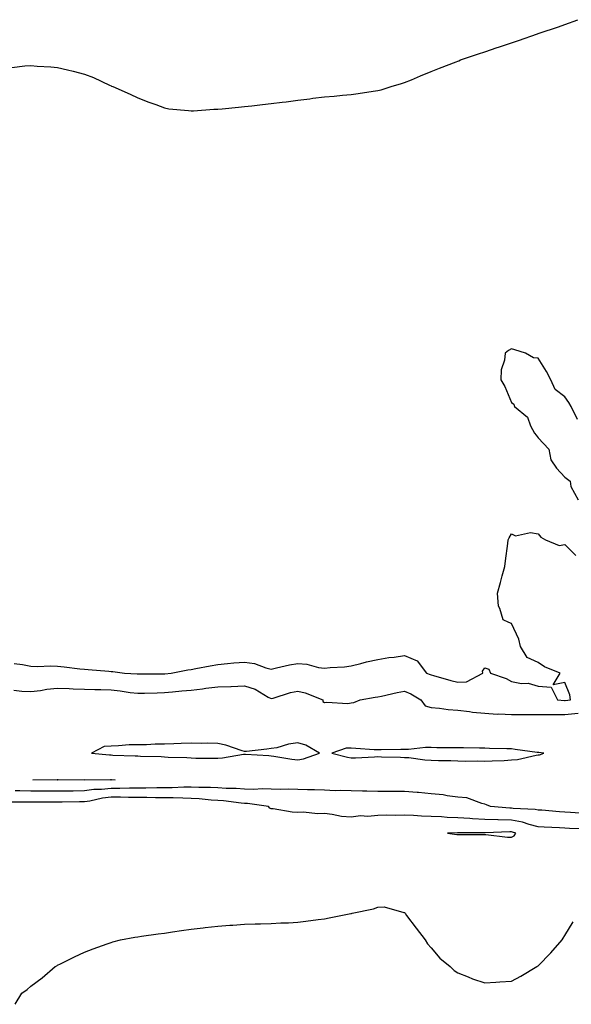
# Model space of a CAD drawing. Units: inches. Extents: x 971123 to 973763, y 7308458 to 7311098.
# Drawn here: x 972764 to 972971, y 7309488 to 7309857 of the extents above; entities that cross this region are included whole.
import ezdxf

# ---------------------------------------------------------------- set-up
doc = ezdxf.new("R2010")
doc.units = ezdxf.units.IN
doc.header["$MEASUREMENT"] = 0
doc.layers.add('Contour_97117308', color=7, linetype='Continuous', true_color=0x8e29a4)

msp = doc.modelspace()

# ---------------------------------------------------------------- linework, layer by layer
at = {"layer": 'Contour_97117308'}
for points in [[(972760.88, 7309839.09, 3242), (972765.77, 7309839.65, 3242), (972768.05, 7309839.84, 3242), (972770.35, 7309839.61, 3242), (972775.51, 7309839.39, 3242), (972778.05, 7309839.11, 3242), (972781.8, 7309838.17, 3242), (972783.88, 7309837.76, 3242), (972788.05, 7309836.56, 3242), (972791.43, 7309835.3, 3242), (972797.51, 7309832.46, 3242), (972798.05, 7309832.23, 3242), (972798.26, 7309832.13, 3242), (972798.68, 7309831.92, 3242), (972805.27, 7309829.14, 3242), (972808.05, 7309827.69, 3242), (972812.22, 7309826.09, 3242), (972814.82, 7309825.16, 3242), (972818.05, 7309823.92, 3242), (972819.74, 7309823.61, 3242), (972827.03, 7309822.94, 3242), (972828.05, 7309822.78, 3242), (972828.91, 7309822.78, 3242), (972836.54, 7309823.43, 3242), (972838.05, 7309823.42, 3242), (972839.67, 7309823.54, 3242), (972845.75, 7309824.22, 3242), (972848.05, 7309824.41, 3242), (972850.86, 7309824.73, 3242), (972854.79, 7309825.18, 3242), (972858.05, 7309825.56, 3242), (972862.22, 7309826.09, 3242), (972863.71, 7309826.25, 3242), (972868.05, 7309826.86, 3242), (972872.59, 7309827.37, 3242), (972873.66, 7309827.53, 3242), (972878.05, 7309828.03, 3242), (972881.67, 7309828.3, 3242), (972884.8, 7309828.67, 3242), (972888.05, 7309828.95, 3242), (972890.68, 7309829.29, 3242), (972896.29, 7309830.17, 3242), (972898.05, 7309830.41, 3242), (972899.21, 7309830.76, 3242), (972903.05, 7309831.92, 3242), (972906.89, 7309833.08, 3242), (972908.05, 7309833.43, 3242), (972910.62, 7309834.48, 3242), (972914.05, 7309835.92, 3242), (972918.05, 7309837.55, 3242), (972921.09, 7309838.88, 3242), (972927.37, 7309841.24, 3242), (972928.05, 7309841.51, 3242), (972928.33, 7309841.64, 3242), (972929.04, 7309841.92, 3242), (972935.7, 7309844.27, 3242), (972938.05, 7309844.99, 3242), (972942.71, 7309846.58, 3242), (972943.22, 7309846.76, 3242), (972950.72, 7309849.26, 3242), (972957.88, 7309851.75, 3242), (972958.05, 7309851.81, 3242), (972958.14, 7309851.83, 3242), (972958.42, 7309851.92, 3242), (972965.67, 7309854.31, 3242), (972968.05, 7309855.21, 3242), (972972.96, 7309857.01, 3242)], [(972972.89, 7309707.08, 3242), (972970.47, 7309711.92, 3242), (972969.58, 7309713.46, 3242), (972968.05, 7309715.55, 3242), (972964.5, 7309718.36, 3242), (972962.9, 7309721.92, 3242), (972961.17, 7309725.05, 3242), (972958.05, 7309730.06, 3242), (972956.38, 7309730.26, 3242), (972953.39, 7309731.92, 3242), (972949.34, 7309733.21, 3242), (972948.05, 7309733.53, 3242), (972946.95, 7309733.02, 3242), (972945.7, 7309731.92, 3242), (972945.53, 7309729.4, 3242), (972944.28, 7309725.69, 3242), (972944.13, 7309721.92, 3242), (972945.61, 7309719.48, 3242), (972948.05, 7309713.52, 3242), (972948.93, 7309712.8, 3242), (972949.18, 7309711.92, 3242), (972954.06, 7309707.93, 3242), (972955.21, 7309704.76, 3242), (972956.74, 7309701.92, 3242), (972957.29, 7309701.16, 3242), (972958.05, 7309700.22, 3242), (972962.05, 7309695.92, 3242), (972962.8, 7309691.92, 3242), (972964.95, 7309688.83, 3242), (972968.05, 7309685.48, 3242), (972970.13, 7309684.01, 3242), (972970.39, 7309681.92, 3242), (972973.12, 7309676.99, 3242)], [(972761.75, 7309615.62, 3241), (972764.82, 7309615.16, 3241), (972768.05, 7309614.64, 3241), (972770.63, 7309614.5, 3241), (972775.27, 7309614.71, 3241), (972778.05, 7309614.58, 3241), (972780.43, 7309614.31, 3241), (972786.36, 7309613.61, 3241), (972788.05, 7309613.41, 3241), (972789.45, 7309613.32, 3241), (972797.28, 7309612.69, 3241), (972798.05, 7309612.64, 3241), (972798.71, 7309612.58, 3241), (972803.05, 7309611.92, 3241), (972807.85, 7309611.72, 3241), (972808.05, 7309611.71, 3241), (972808.26, 7309611.71, 3241), (972817.9, 7309611.77, 3241), (972818.05, 7309611.77, 3241), (972818.19, 7309611.78, 3241), (972820.62, 7309611.92, 3241), (972826.78, 7309613.19, 3241), (972828.05, 7309613.34, 3241), (972829.79, 7309613.66, 3241), (972835.2, 7309614.77, 3241), (972838.05, 7309615.27, 3241), (972841.67, 7309615.54, 3241), (972844.12, 7309615.85, 3241), (972848.05, 7309616.11, 3241), (972851.76, 7309615.63, 3241), (972856.01, 7309613.96, 3241), (972858.05, 7309613.53, 3241), (972860.04, 7309613.92, 3241), (972864.87, 7309615.11, 3241), (972868.05, 7309615.64, 3241), (972871.46, 7309615.33, 3241), (972875.82, 7309614.15, 3241), (972878.05, 7309613.86, 3241), (972880.21, 7309614.07, 3241), (972885.58, 7309614.39, 3241), (972888.05, 7309614.66, 3241), (972891.67, 7309615.54, 3241), (972893.79, 7309616.18, 3241), (972898.05, 7309617.09, 3241), (972902.12, 7309617.84, 3241), (972904.08, 7309617.95, 3241), (972908.05, 7309618.54, 3241), (972912.75, 7309616.62, 3241), (972916.22, 7309611.92, 3241), (972917.65, 7309611.52, 3241), (972918.05, 7309611.3, 3241), (972918.88, 7309611.09, 3241), (972925.34, 7309609.21, 3241), (972928.05, 7309608.59, 3241), (972931.2, 7309608.77, 3241), (972937.36, 7309611.92, 3241), (972937.27, 7309612.71, 3241), (972938.05, 7309613.99, 3241), (972939.61, 7309613.48, 3241), (972940.29, 7309611.92, 3241), (972946.13, 7309610, 3241), (972948.05, 7309608.84, 3241), (972951.82, 7309608.15, 3241), (972954.32, 7309608.18, 3241), (972958.05, 7309607.07, 3241), (972962.91, 7309606.78, 3241), (972965.36, 7309601.92, 3241), (972967.9, 7309601.77, 3241), (972968.05, 7309601.77, 3241), (972968.19, 7309601.78, 3241), (972970.22, 7309601.92, 3241), (972969.94, 7309603.81, 3241), (972968.05, 7309608.46, 3241), (972963.68, 7309607.55, 3241), (972966.34, 7309611.92, 3241), (972960.5, 7309614.37, 3241), (972958.05, 7309615.98, 3241), (972953.98, 7309617.85, 3241), (972951.45, 7309621.92, 3241), (972950.79, 7309624.67, 3241), (972948.05, 7309630.55, 3241), (972947.1, 7309630.98, 3241), (972945.02, 7309631.92, 3241), (972943.76, 7309636.21, 3241), (972943.17, 7309637.04, 3241), (972942.8, 7309641.92, 3241), (972943.95, 7309646.02, 3241), (972944.6, 7309648.47, 3241), (972945.56, 7309651.92, 3241), (972945.87, 7309654.09, 3241), (972946.69, 7309660.56, 3241), (972946.89, 7309661.92, 3241), (972947.19, 7309662.78, 3241), (972948.05, 7309664.17, 3241), (972949.61, 7309663.48, 3241), (972955.26, 7309664.71, 3241), (972958.05, 7309664.27, 3241), (972959.07, 7309662.93, 3241), (972960.85, 7309661.92, 3241), (972965.93, 7309659.8, 3241), (972968.05, 7309660.16, 3241), (972972.25, 7309656.11, 3241)], [(972761.67, 7309605.54, 3240), (972764.69, 7309605.28, 3240), (972768.05, 7309605.06, 3240), (972771.61, 7309605.48, 3240), (972774.01, 7309605.96, 3240), (972778.05, 7309606.36, 3240), (972782.33, 7309606.2, 3240), (972783.84, 7309606.13, 3240), (972788.05, 7309605.97, 3240), (972792, 7309605.87, 3240), (972794.17, 7309605.79, 3240), (972798.05, 7309605.68, 3240), (972801.49, 7309605.35, 3240), (972805.23, 7309604.74, 3240), (972808.05, 7309604.43, 3240), (972810.62, 7309604.49, 3240), (972815.32, 7309604.65, 3240), (972818.05, 7309604.71, 3240), (972821.1, 7309604.97, 3240), (972824.6, 7309605.37, 3240), (972828.05, 7309605.65, 3240), (972832.26, 7309606.13, 3240), (972833.63, 7309606.35, 3240), (972838.05, 7309606.8, 3240), (972842.98, 7309606.98, 3240), (972843.12, 7309606.99, 3240), (972848.05, 7309607.17, 3240), (972852.11, 7309605.98, 3240), (972856.98, 7309602.99, 3240), (972858.05, 7309602.47, 3240), (972858.76, 7309602.63, 3240), (972865.25, 7309604.72, 3240), (972868.05, 7309605.22, 3240), (972870.77, 7309604.64, 3240), (972877.35, 7309601.92, 3240), (972877.44, 7309601.31, 3240), (972878.05, 7309600.93, 3240), (972878.9, 7309601.07, 3240), (972886.78, 7309600.65, 3240), (972888.05, 7309600.8, 3240), (972888.98, 7309601, 3240), (972891.37, 7309601.92, 3240), (972897.05, 7309602.92, 3240), (972898.05, 7309603.04, 3240), (972899.42, 7309603.29, 3240), (972905.22, 7309604.76, 3240), (972908.05, 7309605.19, 3240), (972910.4, 7309604.27, 3240), (972914.09, 7309601.92, 3240), (972915.8, 7309599.68, 3240), (972918.05, 7309599.04, 3240), (972921.14, 7309598.83, 3240), (972924.42, 7309598.29, 3240), (972928.05, 7309598.09, 3240), (972932.37, 7309597.6, 3240), (972933.51, 7309597.38, 3240), (972938.05, 7309596.95, 3240), (972942.79, 7309596.65, 3240), (972943.3, 7309596.67, 3240), (972948.05, 7309596.42, 3240), (972952.54, 7309596.42, 3240), (972953.5, 7309596.47, 3240), (972958.05, 7309596.47, 3240), (972962.61, 7309596.48, 3240), (972963.44, 7309596.53, 3240), (972968.05, 7309596.53, 3240), (972973.04, 7309596.92, 3240)], [(972975.44, 7309559.31, 3240), (972970.22, 7309559.75, 3240), (972968.05, 7309559.87, 3240), (972966.13, 7309560, 3240), (972959.41, 7309560.56, 3240), (972958.05, 7309560.66, 3240), (972957.03, 7309560.91, 3240), (972948.74, 7309561.23, 3240), (972948.05, 7309561.35, 3240), (972947.49, 7309561.36, 3240), (972940.27, 7309561.92, 3240), (972938.79, 7309562.66, 3240), (972938.05, 7309562.85, 3240), (972936.93, 7309563.04, 3240), (972931.34, 7309565.21, 3240), (972928.05, 7309565.53, 3240), (972923.97, 7309566, 3240), (972922.5, 7309566.38, 3240), (972918.05, 7309566.75, 3240), (972913.31, 7309567.19, 3240), (972912.77, 7309567.2, 3240), (972908.05, 7309567.58, 3240), (972903.73, 7309567.61, 3240), (972902.39, 7309567.58, 3240), (972898.05, 7309567.6, 3240), (972893.86, 7309567.73, 3240), (972892.26, 7309567.71, 3240), (972888.05, 7309567.82, 3240), (972884.11, 7309567.98, 3240), (972882.06, 7309567.9, 3240), (972878.05, 7309568.04, 3240), (972874.3, 7309568.17, 3240), (972871.71, 7309568.26, 3240), (972868.05, 7309568.39, 3240), (972864.57, 7309568.45, 3240), (972861.57, 7309568.4, 3240), (972858.05, 7309568.45, 3240), (972854.73, 7309568.6, 3240), (972851.57, 7309568.4, 3240), (972848.05, 7309568.53, 3240), (972844.9, 7309568.77, 3240), (972841.19, 7309568.78, 3240), (972838.05, 7309568.99, 3240), (972835.27, 7309569.14, 3240), (972830.89, 7309569.07, 3240), (972828.05, 7309569.21, 3240), (972825.34, 7309569.22, 3240), (972820.95, 7309569.01, 3240), (972818.05, 7309569.02, 3240), (972815.16, 7309569.02, 3240), (972811.12, 7309568.85, 3240), (972804.98, 7309568.85, 3240), (972801.29, 7309568.68, 3240), (972798.05, 7309568.68, 3240), (972794.42, 7309568.29, 3240), (972791.66, 7309568.31, 3240), (972788.05, 7309567.8, 3240), (972783.9, 7309567.77, 3240), (972782.21, 7309567.76, 3240), (972778.05, 7309567.73, 3240), (972773.87, 7309567.74, 3240), (972772.22, 7309567.76, 3240), (972768.05, 7309567.76, 3240), (972763.92, 7309567.79, 3240), (972762.14, 7309567.83, 3240)], [(972976.39, 7309553.58, 3241), (972969.83, 7309553.7, 3241), (972968.05, 7309553.8, 3241), (972966.05, 7309553.93, 3241), (972960.34, 7309554.21, 3241), (972958.05, 7309554.37, 3241), (972954.77, 7309555.2, 3241), (972952.28, 7309556.15, 3241), (972948.05, 7309556.91, 3241), (972943.12, 7309556.99, 3241), (972942.97, 7309557, 3241), (972938.05, 7309557.09, 3241), (972933.46, 7309557.33, 3241), (972932.54, 7309557.43, 3241), (972928.05, 7309557.69, 3241), (972923.95, 7309557.82, 3241), (972921.9, 7309558.07, 3241), (972918.05, 7309558.22, 3241), (972914.42, 7309558.29, 3241), (972911.35, 7309558.61, 3241), (972908.05, 7309558.69, 3241), (972904.7, 7309558.58, 3241), (972901.29, 7309558.67, 3241), (972898.05, 7309558.55, 3241), (972894.32, 7309558.18, 3241), (972891.53, 7309558.45, 3241), (972888.05, 7309557.93, 3241), (972884.37, 7309558.24, 3241), (972880.95, 7309559.02, 3241), (972878.05, 7309559.34, 3241), (972875.39, 7309559.27, 3241), (972870.16, 7309559.82, 3241), (972868.05, 7309559.74, 3241), (972865.91, 7309559.79, 3241), (972858.84, 7309561.13, 3241), (972858.05, 7309561.15, 3241), (972857.5, 7309561.38, 3241), (972857.08, 7309561.92, 3241), (972849.18, 7309563.05, 3241), (972848.05, 7309563.1, 3241), (972846.78, 7309563.19, 3241), (972840.22, 7309564.09, 3241), (972838.05, 7309564.23, 3241), (972835.61, 7309564.36, 3241), (972831.02, 7309564.88, 3241), (972828.05, 7309565.03, 3241), (972824.93, 7309565.04, 3241), (972821.35, 7309565.23, 3241), (972818.05, 7309565.24, 3241), (972814.74, 7309565.24, 3241), (972811.51, 7309565.38, 3241), (972804.59, 7309565.38, 3241), (972801.64, 7309565.51, 3241), (972798.05, 7309565.51, 3241), (972794.81, 7309565.16, 3241), (972790.11, 7309563.98, 3241), (972788.05, 7309563.69, 3241), (972786.29, 7309563.68, 3241), (972779.77, 7309563.63, 3241), (972778.05, 7309563.62, 3241), (972776.34, 7309563.63, 3241), (972769.73, 7309563.6, 3241), (972768.05, 7309563.6, 3241), (972766.36, 7309563.61, 3241), (972759.67, 7309563.54, 3241)], [(972762.17, 7309487.8, 3241), (972764.57, 7309491.92, 3241), (972766.58, 7309493.39, 3241), (972768.05, 7309494.63, 3241), (972772.24, 7309497.73, 3241), (972777.1, 7309501.92, 3241), (972777.7, 7309502.27, 3241), (972778.05, 7309502.48, 3241), (972779.11, 7309502.98, 3241), (972784.41, 7309505.56, 3241), (972788.05, 7309507.3, 3241), (972791.31, 7309508.66, 3241), (972796.6, 7309510.47, 3241), (972798.05, 7309510.98, 3241), (972798.76, 7309511.21, 3241), (972801.57, 7309511.92, 3241), (972806.99, 7309512.98, 3241), (972808.05, 7309513.15, 3241), (972809.45, 7309513.32, 3241), (972815.75, 7309514.22, 3241), (972818.05, 7309514.52, 3241), (972821.06, 7309514.93, 3241), (972824.44, 7309515.53, 3241), (972828.05, 7309515.98, 3241), (972832.6, 7309516.47, 3241), (972833.38, 7309516.58, 3241), (972838.05, 7309517.09, 3241), (972842.51, 7309517.45, 3241), (972843.63, 7309517.5, 3241), (972848.05, 7309517.8, 3241), (972852.05, 7309517.92, 3241), (972854.1, 7309517.97, 3241), (972858.05, 7309518.12, 3241), (972861.68, 7309518.29, 3241), (972864.53, 7309518.4, 3241), (972868.05, 7309518.56, 3241), (972871.05, 7309518.92, 3241), (972875.68, 7309519.55, 3241), (972878.05, 7309519.85, 3241), (972879.81, 7309520.17, 3241), (972887.95, 7309521.82, 3241), (972888.05, 7309521.84, 3241), (972888.12, 7309521.85, 3241), (972888.38, 7309521.92, 3241), (972896.43, 7309523.54, 3241), (972898.05, 7309524.22, 3241), (972900.43, 7309524.3, 3241), (972907.76, 7309522.21, 3241), (972908.05, 7309522.22, 3241), (972908.17, 7309522.04, 3241), (972908.25, 7309521.92, 3241), (972908.82, 7309521.15, 3241), (972912.42, 7309516.29, 3241), (972915.77, 7309511.92, 3241), (972916.65, 7309510.52, 3241), (972918.05, 7309508.96, 3241), (972921.25, 7309505.12, 3241), (972925.14, 7309501.92, 3241), (972926.66, 7309500.53, 3241), (972928.05, 7309499.62, 3241), (972931.84, 7309498.13, 3241), (972933.53, 7309497.4, 3241), (972938.05, 7309495.81, 3241), (972942.25, 7309496.12, 3241), (972943.75, 7309496.22, 3241), (972948.05, 7309496.52, 3241), (972951.62, 7309498.35, 3241), (972957.55, 7309501.92, 3241), (972957.86, 7309502.11, 3241), (972958.05, 7309502.23, 3241), (972962.86, 7309507.11, 3241), (972967.07, 7309511.92, 3241), (972967.42, 7309512.54, 3241), (972968.05, 7309513.59, 3241), (972971.21, 7309518.76, 3241)]]:
    msp.add_polyline3d(points, dxfattribs=at)
for points in [[(972868.05, 7309579.46, 3240), (972870.12, 7309579.85, 3240), (972876.17, 7309581.92, 3240), (972871.07, 7309584.93, 3240), (972868.05, 7309585.8, 3240), (972864.6, 7309585.37, 3240), (972860.15, 7309584.02, 3240), (972858.05, 7309583.66, 3240), (972856.48, 7309583.5, 3240), (972848.79, 7309582.66, 3240), (972848.05, 7309582.58, 3240), (972847.15, 7309582.82, 3240), (972841.1, 7309584.96, 3240), (972838.05, 7309585.59, 3240), (972834.31, 7309585.67, 3240), (972831.76, 7309585.63, 3240), (972828.05, 7309585.7, 3240), (972824.35, 7309585.63, 3240), (972821.59, 7309585.46, 3240), (972818.05, 7309585.38, 3240), (972814.61, 7309585.36, 3240), (972811.28, 7309585.15, 3240), (972808.05, 7309585.13, 3240), (972804.9, 7309585.08, 3240), (972800.81, 7309584.68, 3240), (972798.05, 7309584.63, 3240), (972795.48, 7309584.48, 3240), (972790.76, 7309581.92, 3240), (972797.43, 7309581.31, 3240), (972798.05, 7309581.29, 3240), (972798.73, 7309581.24, 3240), (972807.15, 7309581.02, 3240), (972808.05, 7309580.94, 3240), (972809.1, 7309580.87, 3240), (972816.83, 7309580.7, 3240), (972818.05, 7309580.61, 3240), (972819.47, 7309580.5, 3240), (972826.46, 7309580.33, 3240), (972828.05, 7309580.19, 3240), (972829.82, 7309580.15, 3240), (972836.24, 7309580.11, 3240), (972838.05, 7309580.06, 3240), (972839.76, 7309580.21, 3240), (972847.71, 7309581.58, 3240), (972848.05, 7309581.61, 3240), (972848.39, 7309581.58, 3240), (972857.23, 7309581.1, 3240), (972858.05, 7309581, 3240), (972859.09, 7309580.88, 3240), (972865.81, 7309579.68, 3240)], [(972958.05, 7309581.32, 3240), (972958.58, 7309581.4, 3240), (972960.17, 7309581.92, 3240), (972958.3, 7309582.17, 3240), (972958.05, 7309582.21, 3240), (972957.72, 7309582.25, 3240), (972949.5, 7309583.36, 3240), (972948.05, 7309583.54, 3240), (972946.37, 7309583.6, 3240), (972939.89, 7309583.76, 3240), (972938.05, 7309583.82, 3240), (972936.15, 7309583.82, 3240), (972930.08, 7309583.95, 3240), (972928.05, 7309583.95, 3240), (972925.97, 7309584.01, 3240), (972920.12, 7309583.99, 3240), (972918.05, 7309584.04, 3240), (972915.84, 7309584.12, 3240), (972909.47, 7309583.34, 3240), (972908.05, 7309583.4, 3240), (972906.59, 7309583.38, 3240), (972899.32, 7309583.19, 3240), (972898.05, 7309583.17, 3240), (972896.7, 7309583.27, 3240), (972889.8, 7309583.67, 3240), (972888.05, 7309583.8, 3240), (972886.18, 7309583.79, 3240), (972880.8, 7309581.92, 3240), (972886.61, 7309580.48, 3240), (972888.05, 7309580.26, 3240), (972889.69, 7309580.27, 3240), (972896.79, 7309580.66, 3240), (972898.05, 7309580.67, 3240), (972899.34, 7309580.63, 3240), (972906.57, 7309580.43, 3240), (972908.05, 7309580.38, 3240), (972909.68, 7309580.29, 3240), (972915.59, 7309579.46, 3240), (972918.05, 7309579.35, 3240), (972920.73, 7309579.24, 3240), (972925.36, 7309579.23, 3240), (972928.05, 7309579.12, 3240), (972931, 7309578.97, 3240), (972935.24, 7309579.1, 3240), (972938.05, 7309578.94, 3240), (972940.85, 7309579.12, 3240), (972945.41, 7309579.28, 3240), (972948.05, 7309579.43, 3240), (972950.38, 7309579.58, 3240), (972957.39, 7309581.26, 3240)], [(972798.05, 7309571.85, 3239), (972797.97, 7309571.84, 3239), (972788.05, 7309571.92, 3239), (972778.14, 7309571.83, 3239), (972777.96, 7309571.83, 3239), (972768.78, 7309571.92, 3239), (972777.84, 7309572.13, 3239), (972778.05, 7309572.13, 3239), (972778.26, 7309572.13, 3239), (972788.05, 7309571.92, 3239), (972797.84, 7309572.13, 3239), (972798.05, 7309572.13, 3239), (972798.25, 7309572.12, 3239), (972799.65, 7309571.92, 3239), (972798.12, 7309571.85, 3239)], [(972948.05, 7309550.42, 3242), (972949.05, 7309550.92, 3242), (972949.71, 7309551.92, 3242), (972948.51, 7309552.38, 3242), (972948.05, 7309552.46, 3242), (972947.5, 7309552.47, 3242), (972938.21, 7309552.08, 3242), (972937.87, 7309552.09, 3242), (972928.24, 7309552.11, 3242), (972928.05, 7309552.12, 3242), (972927.84, 7309552.12, 3242), (972924.12, 7309551.92, 3242), (972927.6, 7309551.48, 3242), (972928.05, 7309551.43, 3242), (972928.55, 7309551.43, 3242), (972937.58, 7309551.46, 3242), (972938.05, 7309551.45, 3242), (972938.54, 7309551.43, 3242), (972946.61, 7309550.48, 3242)]]:
    msp.add_polyline3d(points, close=True, dxfattribs=at)

doc.saveas('drawing.dxf')
